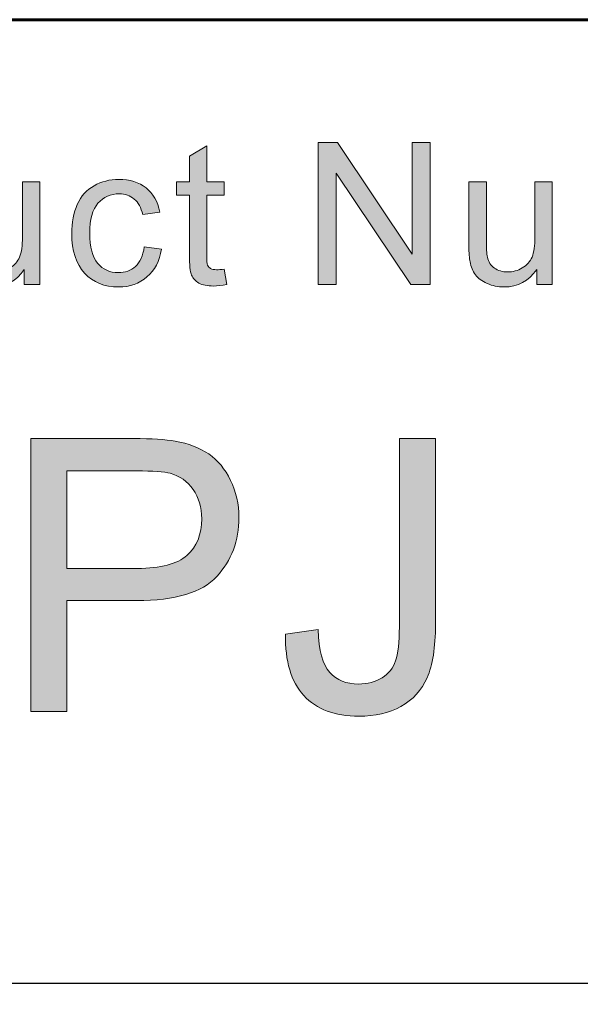
# Model space of a CAD drawing. Units: inches. Extents: x 0 to 8.5, y -11 to 0.
# Drawn here: x 3.8 to 4, y -10.2 to -9.8 of the extents above; entities that cross this region are included whole.
import ezdxf

# ---------------------------------------------------------------- set-up
doc = ezdxf.new("R2010")
doc.units = ezdxf.units.IN
doc.header["$LTSCALE"] = 0.03937
doc.header["$MEASUREMENT"] = 0
doc.layers.add('Title Block', color=7, linetype='Continuous', true_color=0x000000)

# ---------------------------------------------------------------- blocks, each defined once
blk = doc.blocks.new('block 7')
at = {"layer": 'Title Block', "true_color": 0x231f20, "extrusion": (0, 0, -1)}
for points in [[(-3.9439, -9.93557), (-3.9439, -9.88902), (-3.95021, -9.88902), (-3.97466, -9.92556), (-3.97466, -9.88902), (-3.98057, -9.88902), (-3.98057, -9.93557), (-3.97425, -9.93557), (-3.9498, -9.89899), (-3.9498, -9.93557)], [(-3.91307, -9.93046), (-3.91389, -9.93551), (-3.91329, -9.93563), (-3.91271, -9.93573), (-3.91215, -9.93582), (-3.9116, -9.93589), (-3.91107, -9.93595), (-3.91055, -9.93599), (-3.91005, -9.93601), (-3.90957, -9.93602), (-3.90918, -9.93602), (-3.90881, -9.93601), (-3.90845, -9.93599), (-3.9081, -9.93596), (-3.90776, -9.93593), (-3.90743, -9.93588), (-3.90711, -9.93583), (-3.9068, -9.93578), (-3.90651, -9.93571), (-3.90636, -9.93567), (-3.90622, -9.93564), (-3.90609, -9.9356), (-3.90595, -9.93556), (-3.90582, -9.93551), (-3.90569, -9.93547), (-3.90556, -9.93542), (-3.90543, -9.93537), (-3.90531, -9.93532), (-3.90519, -9.93526), (-3.90508, -9.93521), (-3.90496, -9.93515), (-3.90485, -9.93509), (-3.90474, -9.93503), (-3.90453, -9.93491), (-3.90443, -9.93484), (-3.90433, -9.93478), (-3.90423, -9.93471), (-3.90414, -9.93464), (-3.90404, -9.93457), (-3.90395, -9.9345), (-3.90386, -9.93443), (-3.90377, -9.93436), (-3.90368, -9.93428), (-3.9036, -9.93421), (-3.90352, -9.93413), (-3.90344, -9.93405), (-3.90336, -9.93397), (-3.90328, -9.93389), (-3.90321, -9.93381), (-3.90313, -9.93373), (-3.90306, -9.93365), (-3.90299, -9.93356), (-3.90293, -9.93347), (-3.90286, -9.93339), (-3.9028, -9.9333), (-3.90274, -9.93321), (-3.90268, -9.93311), (-3.90263, -9.93302), (-3.90257, -9.93293), (-3.90252, -9.93283), (-3.90247, -9.93274), (-3.90242, -9.93264), (-3.90237, -9.93254), (-3.90231, -9.93239), (-3.90229, -9.93234), (-3.90225, -9.93223), (-3.9022, -9.93211), (-3.90217, -9.93199), (-3.90213, -9.93186), (-3.90209, -9.93172), (-3.90206, -9.93158), (-3.90202, -9.93142), (-3.90196, -9.9311), (-3.9019, -9.93075), (-3.90185, -9.93037), (-3.90181, -9.92996), (-3.90173, -9.92906), (-3.90168, -9.92805), (-3.90164, -9.92693), (-3.90163, -9.9257), (-3.90163, -9.9257), (-3.90163, -9.90629), (-3.90163, -9.90629), (-3.89744, -9.90629), (-3.89744, -9.90629), (-3.89744, -9.90184), (-3.89744, -9.90184), (-3.90163, -9.90184), (-3.90163, -9.90184), (-3.90163, -9.8935), (-3.90163, -9.8935), (-3.90731, -9.89007), (-3.90731, -9.89007), (-3.90731, -9.90184), (-3.90731, -9.90184), (-3.91307, -9.90184), (-3.91307, -9.90184), (-3.91307, -9.90629), (-3.91307, -9.90629), (-3.90731, -9.90629), (-3.90731, -9.90629), (-3.90731, -9.92601), (-3.90732, -9.9266), (-3.90733, -9.92713), (-3.90736, -9.9276), (-3.90739, -9.92802), (-3.90741, -9.92821), (-3.90743, -9.92839), (-3.90746, -9.92855), (-3.90748, -9.9287), (-3.9075, -9.92877), (-3.90751, -9.92884), (-3.90753, -9.9289), (-3.90754, -9.92896), (-3.90756, -9.92901), (-3.90758, -9.92907), (-3.90759, -9.92911), (-3.9076, -9.92914), (-3.90761, -9.92916), (-3.90763, -9.9292), (-3.90765, -9.92924), (-3.90767, -9.92929), (-3.9077, -9.92933), (-3.90772, -9.92937), (-3.90774, -9.92941), (-3.90776, -9.92945), (-3.90779, -9.92949), (-3.90781, -9.92953), (-3.90784, -9.92957), (-3.90787, -9.9296), (-3.90789, -9.92964), (-3.90792, -9.92968), (-3.90795, -9.92971), (-3.90798, -9.92975), (-3.90801, -9.92979), (-3.90804, -9.92982), (-3.90807, -9.92985), (-3.90811, -9.92989), (-3.90814, -9.92992), (-3.90818, -9.92995), (-3.90821, -9.92999), (-3.90825, -9.93002), (-3.90828, -9.93005), (-3.90832, -9.93008), (-3.90836, -9.93011), (-3.9084, -9.93014), (-3.90844, -9.93016), (-3.90848, -9.93019), (-3.90852, -9.93022), (-3.90856, -9.93024), (-3.9086, -9.93027), (-3.90865, -9.9303), (-3.90869, -9.93032), (-3.90874, -9.93034), (-3.90878, -9.93037), (-3.90883, -9.93039), (-3.90888, -9.93041), (-3.90893, -9.93043), (-3.90898, -9.93045), (-3.90903, -9.93047), (-3.90909, -9.93049), (-3.90914, -9.9305), (-3.9092, -9.93052), (-3.90925, -9.93053), (-3.90931, -9.93055), (-3.90943, -9.93058), (-3.90956, -9.9306), (-3.90969, -9.93062), (-3.90982, -9.93064), (-3.90996, -9.93065), (-3.9101, -9.93066), (-3.91025, -9.93067), (-3.9104, -9.93068), (-3.91056, -9.93068), (-3.9108, -9.93067), (-3.91107, -9.93066), (-3.91135, -9.93065), (-3.91166, -9.93063), (-3.91232, -9.93056)], [(-3.84749, -9.93557), (-3.84749, -9.93062), (-3.84724, -9.93098), (-3.84698, -9.93132), (-3.84672, -9.93164), (-3.84646, -9.93196), (-3.84619, -9.93227), (-3.84591, -9.93257), (-3.84563, -9.93285), (-3.84534, -9.93312), (-3.84505, -9.93339), (-3.84475, -9.93364), (-3.84445, -9.93388), (-3.84414, -9.9341), (-3.84382, -9.93432), (-3.8435, -9.93453), (-3.84317, -9.93472), (-3.84284, -9.93491), (-3.84251, -9.93508), (-3.84216, -9.93524), (-3.84181, -9.93539), (-3.84146, -9.93553), (-3.8411, -9.93566), (-3.84074, -9.93578), (-3.84037, -9.93588), (-3.83999, -9.93598), (-3.83961, -9.93606), (-3.83922, -9.93613), (-3.83883, -9.93619), (-3.83843, -9.93624), (-3.83803, -9.93628), (-3.83762, -9.93631), (-3.83721, -9.93633), (-3.83679, -9.93633), (-3.83641, -9.93633), (-3.83605, -9.93632), (-3.83568, -9.93629), (-3.83532, -9.93626), (-3.83496, -9.93622), (-3.8346, -9.93617), (-3.83425, -9.93612), (-3.8339, -9.93605), (-3.83355, -9.93597), (-3.83321, -9.93589), (-3.83287, -9.9358), (-3.83253, -9.93569), (-3.8322, -9.93558), (-3.83187, -9.93546), (-3.83154, -9.93533), (-3.83121, -9.93519), (-3.83089, -9.93505), (-3.83059, -9.9349), (-3.83029, -9.93475), (-3.83, -9.93459), (-3.82973, -9.93442), (-3.82946, -9.93425), (-3.8292, -9.93408), (-3.82896, -9.9339), (-3.82872, -9.93372), (-3.8285, -9.93353), (-3.82839, -9.93344), (-3.82829, -9.93334), (-3.82818, -9.93325), (-3.82808, -9.93315), (-3.82798, -9.93305), (-3.82789, -9.93295), (-3.8278, -9.93285), (-3.82771, -9.93274), (-3.82762, -9.93264), (-3.82753, -9.93253), (-3.82745, -9.93243), (-3.82737, -9.93232), (-3.82722, -9.9321), (-3.82707, -9.93187), (-3.82693, -9.93164), (-3.82679, -9.93141), (-3.82666, -9.93116), (-3.82653, -9.93091), (-3.82642, -9.93066), (-3.8263, -9.93039), (-3.8262, -9.93013), (-3.82609, -9.92985), (-3.826, -9.92957), (-3.82591, -9.92928), (-3.82583, -9.92899), (-3.82575, -9.92869), (-3.82568, -9.92839), (-3.82561, -9.92807), (-3.82557, -9.92786), (-3.82553, -9.92763), (-3.82549, -9.92738), (-3.82546, -9.92711), (-3.8254, -9.92654), (-3.82535, -9.92591), (-3.82531, -9.92521), (-3.82528, -9.92445), (-3.82526, -9.92274), (-3.82526, -9.92274), (-3.82526, -9.90184), (-3.82526, -9.90184), (-3.83097, -9.90184), (-3.83097, -9.90184), (-3.83097, -9.92056), (-3.831, -9.92261), (-3.83102, -9.9235), (-3.83106, -9.9243), (-3.83111, -9.92501), (-3.83117, -9.92563), (-3.83121, -9.9259), (-3.83124, -9.92615), (-3.83128, -9.92638), (-3.8313, -9.92648), (-3.83133, -9.92658), (-3.83136, -9.92672), (-3.8314, -9.92686), (-3.83144, -9.927), (-3.83148, -9.92713), (-3.83152, -9.92726), (-3.83157, -9.92739), (-3.83162, -9.92752), (-3.83167, -9.92765), (-3.83172, -9.92777), (-3.83178, -9.9279), (-3.83184, -9.92802), (-3.8319, -9.92814), (-3.83196, -9.92826), (-3.83203, -9.92837), (-3.8321, -9.92848), (-3.83217, -9.9286), (-3.83224, -9.92871), (-3.83231, -9.92881), (-3.83239, -9.92892), (-3.83247, -9.92902), (-3.83255, -9.92912), (-3.83264, -9.92923), (-3.83272, -9.92932), (-3.83281, -9.92942), (-3.8329, -9.92951), (-3.833, -9.92961), (-3.83309, -9.9297), (-3.83319, -9.92979), (-3.83329, -9.92987), (-3.8334, -9.92996), (-3.8335, -9.93004), (-3.83361, -9.93012), (-3.83372, -9.9302), (-3.83383, -9.93028), (-3.83395, -9.93035), (-3.83406, -9.93043), (-3.83418, -9.9305), (-3.8343, -9.93056), (-3.83442, -9.93063), (-3.83454, -9.93069), (-3.83466, -9.93075), (-3.83478, -9.93081), (-3.83491, -9.93086), (-3.83504, -9.93091), (-3.83517, -9.93096), (-3.8353, -9.93101), (-3.83543, -9.93105), (-3.83557, -9.93109), (-3.8357, -9.93113), (-3.83584, -9.93117), (-3.83598, -9.9312), (-3.83612, -9.93123), (-3.83626, -9.93126), (-3.8364, -9.93129), (-3.83655, -9.93131), (-3.8367, -9.93133), (-3.83685, -9.93135), (-3.837, -9.93137), (-3.8373, -9.93139), (-3.83761, -9.93141), (-3.83793, -9.93141), (-3.83825, -9.9314), (-3.83857, -9.93139), (-3.83889, -9.93136), (-3.8392, -9.93133), (-3.83951, -9.93128), (-3.83982, -9.93123), (-3.84012, -9.93116), (-3.84042, -9.93108), (-3.84072, -9.931), (-3.84102, -9.9309), (-3.84132, -9.93079), (-3.84161, -9.93067), (-3.8419, -9.93054), (-3.84219, -9.9304), (-3.84248, -9.93025), (-3.84276, -9.93009), (-3.8429, -9.93001), (-3.84304, -9.92993), (-3.84317, -9.92984), (-3.8433, -9.92975), (-3.84343, -9.92966), (-3.84356, -9.92957), (-3.84368, -9.92947), (-3.8438, -9.92937), (-3.84392, -9.92928), (-3.84404, -9.92918), (-3.84415, -9.92907), (-3.84426, -9.92897), (-3.84437, -9.92887), (-3.84448, -9.92876), (-3.84458, -9.92865), (-3.84468, -9.92854), (-3.84478, -9.92843), (-3.84488, -9.92831), (-3.84497, -9.92819), (-3.84506, -9.92808), (-3.84515, -9.92796), (-3.84523, -9.92783), (-3.84532, -9.92771), (-3.8454, -9.92758), (-3.84547, -9.92746), (-3.84555, -9.92733), (-3.84562, -9.9272), (-3.84569, -9.92706), (-3.84576, -9.92693), (-3.84583, -9.92679), (-3.84589, -9.92665), (-3.84595, -9.92651), (-3.846, -9.92637), (-3.84606, -9.92622), (-3.84611, -9.92607), (-3.84617, -9.92591), (-3.84627, -9.92559), (-3.84636, -9.92525), (-3.84644, -9.92489), (-3.84652, -9.92452), (-3.84659, -9.92413), (-3.84665, -9.92373), (-3.8467, -9.92331), (-3.84675, -9.92287), (-3.84679, -9.92242), (-3.84682, -9.92195), (-3.84687, -9.92097), (-3.84688, -9.91992), (-3.84688, -9.91992), (-3.84688, -9.90184), (-3.84688, -9.90184), (-3.8526, -9.90184), (-3.8526, -9.90184), (-3.8526, -9.93557), (-3.8526, -9.93557)], [(-3.88681, -9.92322), (-3.89244, -9.92395), (-3.89238, -9.92431), (-3.89231, -9.92467), (-3.89224, -9.92502), (-3.89216, -9.92536), (-3.89208, -9.92571), (-3.89199, -9.92604), (-3.8919, -9.92637), (-3.8918, -9.9267), (-3.89169, -9.92702), (-3.89158, -9.92734), (-3.89147, -9.92765), (-3.89134, -9.92796), (-3.89122, -9.92826), (-3.89108, -9.92855), (-3.89094, -9.92884), (-3.8908, -9.92913), (-3.89065, -9.92941), (-3.89049, -9.92969), (-3.89033, -9.92996), (-3.89016, -9.93023), (-3.88999, -9.93049), (-3.88981, -9.93075), (-3.88963, -9.931), (-3.88944, -9.93125), (-3.88925, -9.93149), (-3.88904, -9.93173), (-3.88884, -9.93196), (-3.88863, -9.93219), (-3.88841, -9.93241), (-3.88819, -9.93263), (-3.88796, -9.93284), (-3.88772, -9.93305), (-3.88748, -9.93325), (-3.88724, -9.93345), (-3.887, -9.93364), (-3.88675, -9.93382), (-3.88649, -9.934), (-3.88624, -9.93417), (-3.88598, -9.93433), (-3.88572, -9.93449), (-3.88545, -9.93464), (-3.88518, -9.93478), (-3.88491, -9.93492), (-3.88463, -9.93505), (-3.88435, -9.93517), (-3.88407, -9.93529), (-3.88378, -9.93541), (-3.88349, -9.93551), (-3.8832, -9.93561), (-3.88291, -9.9357), (-3.88261, -9.93579), (-3.8823, -9.93587), (-3.882, -9.93594), (-3.88169, -9.93601), (-3.88137, -9.93607), (-3.88106, -9.93613), (-3.88074, -9.93618), (-3.88041, -9.93622), (-3.88008, -9.93625), (-3.87975, -9.93628), (-3.87942, -9.9363), (-3.87908, -9.93632), (-3.87874, -9.93633), (-3.8784, -9.93633), (-3.87797, -9.93633), (-3.87754, -9.93632), (-3.87712, -9.93629), (-3.87671, -9.93626), (-3.8763, -9.93622), (-3.8759, -9.93617), (-3.8755, -9.93612), (-3.87511, -9.93605), (-3.87472, -9.93598), (-3.87434, -9.93589), (-3.87396, -9.9358), (-3.87359, -9.9357), (-3.87322, -9.93559), (-3.87286, -9.93547), (-3.87251, -9.93534), (-3.87216, -9.9352), (-3.87181, -9.93506), (-3.87147, -9.9349), (-3.87114, -9.93474), (-3.87081, -9.93457), (-3.87048, -9.93439), (-3.87017, -9.9342), (-3.86985, -9.934), (-3.86954, -9.93379), (-3.86924, -9.93358), (-3.86894, -9.93335), (-3.86865, -9.93312), (-3.86836, -9.93288), (-3.86808, -9.93262), (-3.86781, -9.93236), (-3.86753, -9.93209), (-3.86727, -9.93182), (-3.86701, -9.93153), (-3.86676, -9.93123), (-3.86652, -9.93093), (-3.86628, -9.93062), (-3.86606, -9.9303), (-3.86584, -9.92998), (-3.86563, -9.92965), (-3.86543, -9.9293), (-3.86523, -9.92896), (-3.86505, -9.9286), (-3.86487, -9.92824), (-3.8647, -9.92786), (-3.86454, -9.92749), (-3.86439, -9.9271), (-3.86425, -9.92671), (-3.86411, -9.9263), (-3.86399, -9.92589), (-3.86387, -9.92548), (-3.86376, -9.92505), (-3.86365, -9.92462), (-3.86356, -9.92418), (-3.86347, -9.92373), (-3.8634, -9.92328), (-3.86333, -9.92281), (-3.86326, -9.92234), (-3.86321, -9.92187), (-3.86317, -9.92138), (-3.86313, -9.92089), (-3.86308, -9.91988), (-3.86306, -9.91884), (-3.86307, -9.91816), (-3.86309, -9.91749), (-3.86313, -9.91684), (-3.86318, -9.91619), (-3.86324, -9.91556), (-3.86332, -9.91494), (-3.86341, -9.91432), (-3.86352, -9.91372), (-3.86364, -9.91313), (-3.86377, -9.91255), (-3.86392, -9.91197), (-3.86408, -9.91141), (-3.86426, -9.91086), (-3.86445, -9.91032), (-3.86466, -9.90979), (-3.86487, -9.90927), (-3.86499, -9.90902), (-3.86511, -9.90877), (-3.86523, -9.90853), (-3.86535, -9.90828), (-3.86548, -9.90805), (-3.86562, -9.90781), (-3.86575, -9.90758), (-3.86589, -9.90736), (-3.86604, -9.90714), (-3.86619, -9.90692), (-3.86634, -9.9067), (-3.86649, -9.90649), (-3.86665, -9.90629), (-3.86682, -9.90609), (-3.86698, -9.90589), (-3.86715, -9.90569), (-3.86733, -9.9055), (-3.8675, -9.90532), (-3.86769, -9.90514), (-3.86787, -9.90496), (-3.86806, -9.90478), (-3.86825, -9.90461), (-3.86845, -9.90445), (-3.86865, -9.90429), (-3.86885, -9.90413), (-3.86906, -9.90397), (-3.86927, -9.90382), (-3.86949, -9.90368), (-3.8697, -9.90353), (-3.86993, -9.9034), (-3.87015, -9.90326), (-3.87038, -9.90313), (-3.87085, -9.90288), (-3.87132, -9.90265), (-3.87179, -9.90244), (-3.87227, -9.90224), (-3.87276, -9.90205), (-3.87325, -9.90189), (-3.87374, -9.90173), (-3.87424, -9.9016), (-3.87475, -9.90148), (-3.87526, -9.90137), (-3.87578, -9.90128), (-3.8763, -9.90121), (-3.87682, -9.90116), (-3.87735, -9.90111), (-3.87789, -9.90109), (-3.87843, -9.90108), (-3.87911, -9.90109), (-3.87977, -9.90113), (-3.8801, -9.90115), (-3.88042, -9.90118), (-3.88074, -9.90122), (-3.88105, -9.90126), (-3.88136, -9.9013), (-3.88167, -9.90136), (-3.88197, -9.90141), (-3.88227, -9.90148), (-3.88257, -9.90154), (-3.88286, -9.90162), (-3.88314, -9.9017), (-3.88343, -9.90178), (-3.8837, -9.90187), (-3.88398, -9.90197), (-3.88425, -9.90207), (-3.88452, -9.90217), (-3.88478, -9.90228), (-3.88504, -9.9024), (-3.8853, -9.90252), (-3.88555, -9.90265), (-3.88579, -9.90278), (-3.88604, -9.90292), (-3.88628, -9.90306), (-3.88651, -9.90321), (-3.88675, -9.90337), (-3.88697, -9.90353), (-3.8872, -9.90369), (-3.88742, -9.90386), (-3.88763, -9.90404), (-3.88784, -9.90422), (-3.88805, -9.90441), (-3.88825, -9.9046), (-3.88845, -9.90479), (-3.88864, -9.90499), (-3.88883, -9.90519), (-3.88901, -9.9054), (-3.88919, -9.90561), (-3.88936, -9.90583), (-3.88953, -9.90605), (-3.88969, -9.90628), (-3.88984, -9.90651), (-3.89, -9.90675), (-3.89014, -9.90699), (-3.89029, -9.90723), (-3.89042, -9.90748), (-3.89056, -9.90773), (-3.89068, -9.90799), (-3.89081, -9.90825), (-3.89093, -9.90852), (-3.89104, -9.90879), (-3.89115, -9.90907), (-3.89125, -9.90935), (-3.89135, -9.90963), (-3.89144, -9.90992), (-3.89153, -9.91022), (-3.89161, -9.91052), (-3.89169, -9.91082), (-3.89177, -9.91113), (-3.89184, -9.91144), (-3.8919, -9.91176), (-3.8919, -9.91176), (-3.88634, -9.91261), (-3.88624, -9.91219), (-3.88612, -9.91179), (-3.886, -9.9114), (-3.88587, -9.91102), (-3.88572, -9.91065), (-3.88565, -9.91047), (-3.88557, -9.9103), (-3.88549, -9.91013), (-3.88541, -9.90996), (-3.88533, -9.90979), (-3.88524, -9.90963), (-3.88515, -9.90947), (-3.88506, -9.90932), (-3.88497, -9.90917), (-3.88487, -9.90902), (-3.88477, -9.90887), (-3.88467, -9.90873), (-3.88457, -9.90859), (-3.88446, -9.90846), (-3.88435, -9.90833), (-3.88424, -9.9082), (-3.88413, -9.90807), (-3.88402, -9.90795), (-3.8839, -9.90783), (-3.88378, -9.90772), (-3.88366, -9.90761), (-3.88353, -9.9075), (-3.8834, -9.90739), (-3.88328, -9.90729), (-3.88314, -9.90719), (-3.88301, -9.9071), (-3.88288, -9.90701), (-3.88274, -9.90692), (-3.88261, -9.90683), (-3.88247, -9.90675), (-3.88233, -9.90667), (-3.88219, -9.9066), (-3.88204, -9.90652), (-3.8819, -9.90646), (-3.88175, -9.90639), (-3.8816, -9.90633), (-3.88145, -9.90627), (-3.8813, -9.90622), (-3.88115, -9.90616), (-3.88099, -9.90612), (-3.88084, -9.90607), (-3.88068, -9.90603), (-3.88052, -9.90599), (-3.88036, -9.90596), (-3.8802, -9.90592), (-3.88003, -9.9059), (-3.87987, -9.90587), (-3.8797, -9.90585), (-3.87953, -9.90583), (-3.87936, -9.90582), (-3.87918, -9.9058), (-3.87901, -9.9058), (-3.87883, -9.90579), (-3.87866, -9.90579), (-3.87839, -9.90579), (-3.87812, -9.9058), (-3.87786, -9.90582), (-3.8776, -9.90584), (-3.87734, -9.90586), (-3.87709, -9.9059), (-3.87684, -9.90594), (-3.8766, -9.90598), (-3.87635, -9.90603), (-3.87611, -9.90609), (-3.87588, -9.90615), (-3.87564, -9.90622), (-3.87541, -9.9063), (-3.87518, -9.90638), (-3.87496, -9.90647), (-3.87474, -9.90656), (-3.87452, -9.90666), (-3.87431, -9.90677), (-3.8741, -9.90688), (-3.87389, -9.907), (-3.87368, -9.90712), (-3.87348, -9.90725), (-3.87328, -9.90739), (-3.87309, -9.90753), (-3.87289, -9.90768), (-3.8727, -9.90783), (-3.87252, -9.90799), (-3.87234, -9.90816), (-3.87216, -9.90833), (-3.87198, -9.90851), (-3.87181, -9.90869), (-3.87164, -9.90888), (-3.87147, -9.90908), (-3.87131, -9.90928), (-3.87115, -9.90949), (-3.871, -9.90971), (-3.87086, -9.90994), (-3.87072, -9.91017), (-3.87059, -9.91041), (-3.87046, -9.91065), (-3.87033, -9.91091), (-3.87021, -9.91117), (-3.8701, -9.91143), (-3.86999, -9.91171), (-3.86989, -9.91199), (-3.86979, -9.91228), (-3.8697, -9.91257), (-3.86961, -9.91288), (-3.86953, -9.91319), (-3.86945, -9.9135), (-3.86938, -9.91383), (-3.86932, -9.91416), (-3.86926, -9.9145), (-3.8692, -9.91484), (-3.86911, -9.91555), (-3.86903, -9.91629), (-3.86898, -9.91706), (-3.86895, -9.91785), (-3.86894, -9.91867), (-3.86895, -9.91951), (-3.86898, -9.92032), (-3.86903, -9.92109), (-3.8691, -9.92184), (-3.86919, -9.92256), (-3.86924, -9.92291), (-3.8693, -9.92325), (-3.86937, -9.92358), (-3.86944, -9.92391), (-3.86951, -9.92423), (-3.86959, -9.92454), (-3.86967, -9.92485), (-3.86976, -9.92515), (-3.86986, -9.92544), (-3.86995, -9.92572), (-3.87006, -9.926), (-3.87017, -9.92627), (-3.87028, -9.92653), (-3.8704, -9.92678), (-3.87053, -9.92703), (-3.87066, -9.92727), (-3.87079, -9.9275), (-3.87093, -9.92773), (-3.87108, -9.92795), (-3.87123, -9.92816), (-3.87138, -9.92836), (-3.87154, -9.92856), (-3.87171, -9.92875), (-3.87187, -9.92893), (-3.87204, -9.92911), (-3.87222, -9.92928), (-3.87239, -9.92945), (-3.87257, -9.92961), (-3.87276, -9.92976), (-3.87294, -9.92991), (-3.87313, -9.93005), (-3.87332, -9.93018), (-3.87352, -9.93031), (-3.87372, -9.93044), (-3.87392, -9.93055), (-3.87412, -9.93066), (-3.87433, -9.93077), (-3.87454, -9.93087), (-3.87476, -9.93096), (-3.87497, -9.93105), (-3.87519, -9.93113), (-3.87542, -9.93121), (-3.87564, -9.93128), (-3.87587, -9.93134), (-3.8761, -9.9314), (-3.87634, -9.93145), (-3.87658, -9.93149), (-3.87682, -9.93153), (-3.87707, -9.93157), (-3.87731, -9.93159), (-3.87756, -9.93161), (-3.87782, -9.93163), (-3.87808, -9.93164), (-3.87834, -9.93164), (-3.87855, -9.93164), (-3.87875, -9.93163), (-3.87896, -9.93162), (-3.87916, -9.93161), (-3.87936, -9.93159), (-3.87956, -9.93157), (-3.87976, -9.93154), (-3.87995, -9.93151), (-3.88014, -9.93148), (-3.88033, -9.93144), (-3.88052, -9.9314), (-3.8807, -9.93135), (-3.88089, -9.9313), (-3.88107, -9.93124), (-3.88125, -9.93118), (-3.88142, -9.93112), (-3.8816, -9.93105), (-3.88177, -9.93098), (-3.88194, -9.93091), (-3.88211, -9.93083), (-3.88228, -9.93075), (-3.88244, -9.93066), (-3.8826, -9.93057), (-3.88276, -9.93047), (-3.88292, -9.93037), (-3.88307, -9.93027), (-3.88323, -9.93016), (-3.88338, -9.93005), (-3.88353, -9.92994), (-3.88367, -9.92982), (-3.88382, -9.92969), (-3.88396, -9.92957), (-3.8841, -9.92943), (-3.88423, -9.9293), (-3.88437, -9.92916), (-3.8845, -9.92902), (-3.88462, -9.92887), (-3.88475, -9.92872), (-3.88487, -9.92856), (-3.88498, -9.9284), (-3.8851, -9.92823), (-3.88521, -9.92806), (-3.88531, -9.92789), (-3.88542, -9.92771), (-3.88552, -9.92753), (-3.88562, -9.92734), (-3.88571, -9.92715), (-3.8858, -9.92695), (-3.88589, -9.92675), (-3.88597, -9.92655), (-3.88605, -9.92634), (-3.88613, -9.92612), (-3.88621, -9.9259), (-3.88628, -9.92568), (-3.88635, -9.92546), (-3.88641, -9.92522), (-3.88653, -9.92475), (-3.88664, -9.92426), (-3.88673, -9.92375)], [(-4.01554, -9.93557), (-4.01554, -9.93062), (-4.01529, -9.93098), (-4.01504, -9.93132), (-4.01478, -9.93164), (-4.01452, -9.93196), (-4.01424, -9.93227), (-4.01397, -9.93257), (-4.01369, -9.93285), (-4.0134, -9.93312), (-4.01311, -9.93339), (-4.01281, -9.93364), (-4.0125, -9.93388), (-4.01219, -9.9341), (-4.01188, -9.93432), (-4.01156, -9.93453), (-4.01123, -9.93472), (-4.0109, -9.93491), (-4.01056, -9.93508), (-4.01022, -9.93524), (-4.00987, -9.93539), (-4.00952, -9.93553), (-4.00916, -9.93566), (-4.00879, -9.93578), (-4.00842, -9.93588), (-4.00805, -9.93598), (-4.00767, -9.93606), (-4.00728, -9.93613), (-4.00689, -9.93619), (-4.00649, -9.93624), (-4.00609, -9.93628), (-4.00568, -9.93631), (-4.00526, -9.93633), (-4.00484, -9.93633), (-4.00447, -9.93633), (-4.0041, -9.93632), (-4.00374, -9.93629), (-4.00338, -9.93626), (-4.00302, -9.93622), (-4.00266, -9.93617), (-4.00231, -9.93612), (-4.00196, -9.93605), (-4.00161, -9.93597), (-4.00127, -9.93589), (-4.00093, -9.9358), (-4.00059, -9.93569), (-4.00025, -9.93558), (-3.99992, -9.93546), (-3.99959, -9.93533), (-3.99927, -9.93519), (-3.99895, -9.93505), (-3.99864, -9.9349), (-3.99835, -9.93475), (-3.99806, -9.93459), (-3.99778, -9.93442), (-3.99752, -9.93425), (-3.99726, -9.93408), (-3.99702, -9.9339), (-3.99678, -9.93372), (-3.99656, -9.93353), (-3.99645, -9.93344), (-3.99634, -9.93334), (-3.99624, -9.93325), (-3.99614, -9.93315), (-3.99604, -9.93305), (-3.99595, -9.93295), (-3.99585, -9.93285), (-3.99576, -9.93274), (-3.99568, -9.93264), (-3.99559, -9.93253), (-3.99551, -9.93243), (-3.99543, -9.93232), (-3.99527, -9.9321), (-3.99513, -9.93187), (-3.99498, -9.93164), (-3.99485, -9.93141), (-3.99472, -9.93116), (-3.99459, -9.93091), (-3.99447, -9.93066), (-3.99436, -9.93039), (-3.99425, -9.93013), (-3.99415, -9.92985), (-3.99406, -9.92957), (-3.99397, -9.92928), (-3.99388, -9.92899), (-3.9938, -9.92869), (-3.99373, -9.92839), (-3.99367, -9.92807), (-3.99362, -9.92786), (-3.99358, -9.92763), (-3.99355, -9.92738), (-3.99351, -9.92711), (-3.99345, -9.92654), (-3.9934, -9.92591), (-3.99336, -9.92521), (-3.99334, -9.92445), (-3.99331, -9.92274), (-3.99331, -9.92274), (-3.99331, -9.90184), (-3.99331, -9.90184), (-3.99903, -9.90184), (-3.99903, -9.90184), (-3.99903, -9.92056), (-3.99905, -9.92261), (-3.99908, -9.9235), (-3.99912, -9.9243), (-3.99917, -9.92501), (-3.99923, -9.92563), (-3.99926, -9.9259), (-3.9993, -9.92615), (-3.99934, -9.92638), (-3.99936, -9.92648), (-3.99938, -9.92658), (-3.99942, -9.92672), (-3.99945, -9.92686), (-3.99949, -9.927), (-3.99954, -9.92713), (-3.99958, -9.92726), (-3.99963, -9.92739), (-3.99968, -9.92752), (-3.99973, -9.92765), (-3.99978, -9.92777), (-3.99984, -9.9279), (-3.9999, -9.92802), (-3.99996, -9.92814), (-4.00002, -9.92826), (-4.00008, -9.92837), (-4.00015, -9.92848), (-4.00022, -9.9286), (-4.0003, -9.92871), (-4.00037, -9.92881), (-4.00045, -9.92892), (-4.00053, -9.92902), (-4.00061, -9.92912), (-4.00069, -9.92923), (-4.00078, -9.92932), (-4.00087, -9.92942), (-4.00096, -9.92951), (-4.00106, -9.92961), (-4.00115, -9.9297), (-4.00125, -9.92979), (-4.00135, -9.92987), (-4.00145, -9.92996), (-4.00156, -9.93004), (-4.00167, -9.93012), (-4.00178, -9.9302), (-4.00189, -9.93028), (-4.002, -9.93035), (-4.00212, -9.93043), (-4.00223, -9.9305), (-4.00235, -9.93056), (-4.00247, -9.93063), (-4.00259, -9.93069), (-4.00272, -9.93075), (-4.00284, -9.93081), (-4.00297, -9.93086), (-4.0031, -9.93091), (-4.00322, -9.93096), (-4.00336, -9.93101), (-4.00349, -9.93105), (-4.00362, -9.93109), (-4.00376, -9.93113), (-4.0039, -9.93117), (-4.00403, -9.9312), (-4.00417, -9.93123), (-4.00432, -9.93126), (-4.00446, -9.93129), (-4.00461, -9.93131), (-4.00475, -9.93133), (-4.0049, -9.93135), (-4.00505, -9.93137), (-4.00536, -9.93139), (-4.00567, -9.93141), (-4.00599, -9.93141), (-4.00631, -9.9314), (-4.00663, -9.93139), (-4.00694, -9.93136), (-4.00725, -9.93133), (-4.00757, -9.93128), (-4.00787, -9.93123), (-4.00818, -9.93116), (-4.00848, -9.93108), (-4.00878, -9.931), (-4.00908, -9.9309), (-4.00938, -9.93079), (-4.00967, -9.93067), (-4.00996, -9.93054), (-4.01025, -9.9304), (-4.01053, -9.93025), (-4.01082, -9.93009), (-4.01096, -9.93001), (-4.01109, -9.92993), (-4.01123, -9.92984), (-4.01136, -9.92975), (-4.01149, -9.92966), (-4.01161, -9.92957), (-4.01174, -9.92947), (-4.01186, -9.92937), (-4.01198, -9.92928), (-4.01209, -9.92918), (-4.01221, -9.92907), (-4.01232, -9.92897), (-4.01243, -9.92887), (-4.01253, -9.92876), (-4.01264, -9.92865), (-4.01274, -9.92854), (-4.01284, -9.92843), (-4.01293, -9.92831), (-4.01303, -9.92819), (-4.01312, -9.92808), (-4.0132, -9.92796), (-4.01329, -9.92783), (-4.01337, -9.92771), (-4.01345, -9.92758), (-4.01353, -9.92746), (-4.01361, -9.92733), (-4.01368, -9.9272), (-4.01375, -9.92706), (-4.01382, -9.92693), (-4.01388, -9.92679), (-4.01394, -9.92665), (-4.014, -9.92651), (-4.01406, -9.92637), (-4.01412, -9.92622), (-4.01417, -9.92607), (-4.01422, -9.92591), (-4.01432, -9.92559), (-4.01441, -9.92525), (-4.0145, -9.92489), (-4.01457, -9.92452), (-4.01464, -9.92413), (-4.01471, -9.92373), (-4.01476, -9.92331), (-4.01481, -9.92287), (-4.01485, -9.92242), (-4.01488, -9.92195), (-4.01493, -9.92097), (-4.01494, -9.91992), (-4.01494, -9.91992), (-4.01494, -9.90184), (-4.01494, -9.90184), (-4.02066, -9.90184), (-4.02066, -9.90184), (-4.02066, -9.93557), (-4.02066, -9.93557)]]:
    blk.add_hatch(color=250, dxfattribs=at).paths.add_polyline_path(points, flags=0)
at = {"layer": 'Title Block', "lineweight": 0}
blk.add_lwpolyline([(3.9439, -9.93557), (3.9439, -9.88902), (3.95021, -9.88902), (3.97466, -9.92556), (3.97466, -9.88902), (3.98057, -9.88902), (3.98057, -9.93557), (3.97425, -9.93557), (3.9498, -9.89899), (3.9498, -9.93557), (3.9439, -9.93557)], dxfattribs=at)
for points, knots in [([(3.91307, -9.93046), (3.91307, -9.93046), (3.91389, -9.93551), (3.91389, -9.93551), (3.91228, -9.93585), (3.91084, -9.93602), (3.90957, -9.93602), (3.90749, -9.93602), (3.90588, -9.9357), (3.90474, -9.93503), (3.9036, -9.93438), (3.90279, -9.93351), (3.90233, -9.93244), (3.90186, -9.93138), (3.90163, -9.92913), (3.90163, -9.9257), (3.90163, -9.9257), (3.90163, -9.90629), (3.90163, -9.90629), (3.90163, -9.90629), (3.89744, -9.90629), (3.89744, -9.90629), (3.89744, -9.90629), (3.89744, -9.90184), (3.89744, -9.90184), (3.89744, -9.90184), (3.90163, -9.90184), (3.90163, -9.90184), (3.90163, -9.90184), (3.90163, -9.8935), (3.90163, -9.8935), (3.90163, -9.8935), (3.90731, -9.89007), (3.90731, -9.89007), (3.90731, -9.89007), (3.90731, -9.90184), (3.90731, -9.90184), (3.90731, -9.90184), (3.91307, -9.90184), (3.91307, -9.90184), (3.91307, -9.90184), (3.91307, -9.90629), (3.91307, -9.90629), (3.91307, -9.90629), (3.90731, -9.90629), (3.90731, -9.90629), (3.90731, -9.90629), (3.90731, -9.92601), (3.90731, -9.92601), (3.90731, -9.92764), (3.90742, -9.9287), (3.90761, -9.92916), (3.90782, -9.92962), (3.90814, -9.93), (3.9086, -9.93027), (3.90906, -9.93054), (3.90971, -9.93068), (3.91056, -9.93068), (3.91119, -9.93068), (3.91203, -9.93061), (3.91307, -9.93046)], [0, 0, 0, 0, 1, 1, 1, 2, 2, 2, 3, 3, 3, 4, 4, 4, 5, 5, 5, 6, 6, 6, 7, 7, 7, 8, 8, 8, 9, 9, 9, 10, 10, 10, 11, 11, 11, 12, 12, 12, 13, 13, 13, 14, 14, 14, 15, 15, 15, 16, 16, 16, 17, 17, 17, 18, 18, 18, 19, 19, 19, 20, 20, 20, 20]), ([(3.84749, -9.93557), (3.84749, -9.93557), (3.84749, -9.93062), (3.84749, -9.93062), (3.84486, -9.93443), (3.8413, -9.93633), (3.83679, -9.93633), (3.8348, -9.93633), (3.83294, -9.93595), (3.83121, -9.93519), (3.82949, -9.93443), (3.82821, -9.93347), (3.82737, -9.93232), (3.82653, -9.93117), (3.82595, -9.92976), (3.82561, -9.92807), (3.82538, -9.92696), (3.82526, -9.92518), (3.82526, -9.92274), (3.82526, -9.92274), (3.82526, -9.90184), (3.82526, -9.90184), (3.82526, -9.90184), (3.83097, -9.90184), (3.83097, -9.90184), (3.83097, -9.90184), (3.83097, -9.92056), (3.83097, -9.92056), (3.83097, -9.92354), (3.83109, -9.92555), (3.83133, -9.92658), (3.83169, -9.92809), (3.83244, -9.92927), (3.83361, -9.93012), (3.83478, -9.93099), (3.83622, -9.93141), (3.83793, -9.93141), (3.83965, -9.93141), (3.84125, -9.93098), (3.84276, -9.93009), (3.84426, -9.92921), (3.84532, -9.92802), (3.84595, -9.92651), (3.84657, -9.92499), (3.84688, -9.9228), (3.84688, -9.91992), (3.84688, -9.91992), (3.84688, -9.90184), (3.84688, -9.90184), (3.84688, -9.90184), (3.8526, -9.90184), (3.8526, -9.90184), (3.8526, -9.90184), (3.8526, -9.93557), (3.8526, -9.93557), (3.8526, -9.93557), (3.84749, -9.93557), (3.84749, -9.93557)], [0, 0, 0, 0, 1, 1, 1, 2, 2, 2, 3, 3, 3, 4, 4, 4, 5, 5, 5, 6, 6, 6, 7, 7, 7, 8, 8, 8, 9, 9, 9, 10, 10, 10, 11, 11, 11, 12, 12, 12, 13, 13, 13, 14, 14, 14, 15, 15, 15, 16, 16, 16, 17, 17, 17, 18, 18, 18, 19, 19, 19, 19]), ([(3.88681, -9.92322), (3.88681, -9.92322), (3.89244, -9.92395), (3.89244, -9.92395), (3.89183, -9.92783), (3.89025, -9.93085), (3.88772, -9.93305), (3.88519, -9.93523), (3.88209, -9.93633), (3.8784, -9.93633), (3.87379, -9.93633), (3.87008, -9.93483), (3.86727, -9.93182), (3.86446, -9.92879), (3.86306, -9.92447), (3.86306, -9.91884), (3.86306, -9.9152), (3.86367, -9.91201), (3.86487, -9.90927), (3.86608, -9.90655), (3.86791, -9.9045), (3.87038, -9.90313), (3.87285, -9.90177), (3.87553, -9.90108), (3.87843, -9.90108), (3.88209, -9.90108), (3.88509, -9.90202), (3.88742, -9.90386), (3.88975, -9.90572), (3.89124, -9.90835), (3.8919, -9.91176), (3.8919, -9.91176), (3.88634, -9.91261), (3.88634, -9.91261), (3.88581, -9.91035), (3.88487, -9.90864), (3.88353, -9.9075), (3.88218, -9.90636), (3.88056, -9.90579), (3.87866, -9.90579), (3.87577, -9.90579), (3.87343, -9.90682), (3.87164, -9.90888), (3.86984, -9.91094), (3.86894, -9.91421), (3.86894, -9.91867), (3.86894, -9.9232), (3.86981, -9.9265), (3.87154, -9.92856), (3.87328, -9.93061), (3.87554, -9.93164), (3.87834, -9.93164), (3.88058, -9.93164), (3.88245, -9.93095), (3.88396, -9.92957), (3.88546, -9.9282), (3.88641, -9.92608), (3.88681, -9.92322)], [0, 0, 0, 0, 1, 1, 1, 2, 2, 2, 3, 3, 3, 4, 4, 4, 5, 5, 5, 6, 6, 6, 7, 7, 7, 8, 8, 8, 9, 9, 9, 10, 10, 10, 11, 11, 11, 12, 12, 12, 13, 13, 13, 14, 14, 14, 15, 15, 15, 16, 16, 16, 17, 17, 17, 18, 18, 18, 19, 19, 19, 19]), ([(4.01554, -9.93557), (4.01554, -9.93557), (4.01554, -9.93062), (4.01554, -9.93062), (4.01292, -9.93443), (4.00935, -9.93633), (4.00484, -9.93633), (4.00286, -9.93633), (4.001, -9.93595), (3.99927, -9.93519), (3.99755, -9.93443), (3.99626, -9.93347), (3.99543, -9.93232), (3.99459, -9.93117), (3.994, -9.92976), (3.99367, -9.92807), (3.99344, -9.92696), (3.99331, -9.92518), (3.99331, -9.92274), (3.99331, -9.92274), (3.99331, -9.90184), (3.99331, -9.90184), (3.99331, -9.90184), (3.99903, -9.90184), (3.99903, -9.90184), (3.99903, -9.90184), (3.99903, -9.92056), (3.99903, -9.92056), (3.99903, -9.92354), (3.99915, -9.92555), (3.99938, -9.92658), (3.99974, -9.92809), (4.0005, -9.92927), (4.00167, -9.93012), (4.00283, -9.93099), (4.00427, -9.93141), (4.00599, -9.93141), (4.0077, -9.93141), (4.00931, -9.93098), (4.01082, -9.93009), (4.01232, -9.92921), (4.01338, -9.92802), (4.014, -9.92651), (4.01463, -9.92499), (4.01494, -9.9228), (4.01494, -9.91992), (4.01494, -9.91992), (4.01494, -9.90184), (4.01494, -9.90184), (4.01494, -9.90184), (4.02066, -9.90184), (4.02066, -9.90184), (4.02066, -9.90184), (4.02066, -9.93557), (4.02066, -9.93557), (4.02066, -9.93557), (4.01554, -9.93557), (4.01554, -9.93557)], [0, 0, 0, 0, 1, 1, 1, 2, 2, 2, 3, 3, 3, 4, 4, 4, 5, 5, 5, 6, 6, 6, 7, 7, 7, 8, 8, 8, 9, 9, 9, 10, 10, 10, 11, 11, 11, 12, 12, 12, 13, 13, 13, 14, 14, 14, 15, 15, 15, 16, 16, 16, 17, 17, 17, 18, 18, 18, 19, 19, 19, 19])]:
    blk.add_open_spline(points, degree=3, knots=knots, dxfattribs=at)
blk = doc.blocks.new('block 4')
at = {"layer": 'Title Block', "true_color": 0x231f20, "extrusion": (0, 0, -1)}
h = blk.add_hatch(color=250, dxfattribs=at)
h.paths.add_polyline_path([(-3.84957, -10.07552), (-3.84957, -9.98604), (-3.84957, -9.98604), (-3.88332, -9.98604), (-3.88751, -9.9861), (-3.88941, -9.98616), (-3.89118, -9.98626), (-3.89281, -9.98638), (-3.89432, -9.98652), (-3.89569, -9.9867), (-3.89633, -9.98679), (-3.89775, -9.98704), (-3.89855, -9.9872), (-3.89933, -9.98738), (-3.90009, -9.98757), (-3.90084, -9.98778), (-3.90158, -9.988), (-3.90229, -9.98824), (-3.90299, -9.98849), (-3.90367, -9.98876), (-3.90434, -9.98905), (-3.90499, -9.98935), (-3.90562, -9.98966), (-3.90623, -9.98999), (-3.90683, -9.99034), (-3.90741, -9.9907), (-3.90798, -9.99108), (-3.90853, -9.99147), (-3.90907, -9.99189), (-3.90959, -9.99232), (-3.9101, -9.99277), (-3.91059, -9.99325), (-3.91108, -9.99374), (-3.91154, -9.99425), (-3.912, -9.99478), (-3.91244, -9.99533), (-3.91287, -9.9959), (-3.91328, -9.99649), (-3.91368, -9.99709), (-3.91407, -9.99772), (-3.91444, -9.99837), (-3.9148, -9.99903), (-3.91515, -9.99972), (-3.91548, -10.00041), (-3.91578, -10.00112), (-3.91607, -10.00184), (-3.91634, -10.00256), (-3.91658, -10.00329), (-3.9168, -10.00404), (-3.91701, -10.00479), (-3.91719, -10.00554), (-3.91735, -10.00631), (-3.91748, -10.00709), (-3.9176, -10.00787), (-3.9177, -10.00866), (-3.91777, -10.00947), (-3.91782, -10.01028), (-3.91786, -10.01109), (-3.91787, -10.01192), (-3.91786, -10.01263), (-3.91784, -10.01334), (-3.9178, -10.01403), (-3.91775, -10.01472), (-3.91769, -10.0154), (-3.91761, -10.01608), (-3.91752, -10.01675), (-3.91741, -10.01741), (-3.91729, -10.01807), (-3.91716, -10.01871), (-3.91701, -10.01935), (-3.91685, -10.01999), (-3.91667, -10.02062), (-3.91648, -10.02124), (-3.91627, -10.02185), (-3.91605, -10.02246), (-3.91582, -10.02306), (-3.91557, -10.02365), (-3.91531, -10.02424), (-3.91503, -10.02482), (-3.91474, -10.02539), (-3.91443, -10.02596), (-3.91411, -10.02652), (-3.91378, -10.02707), (-3.91343, -10.02761), (-3.91307, -10.02815), (-3.9127, -10.02868), (-3.91231, -10.02921), (-3.9119, -10.02973), (-3.91148, -10.03024), (-3.91105, -10.03074), (-3.9106, -10.03124), (-3.91037, -10.03148), (-3.91014, -10.03172), (-3.9099, -10.03196), (-3.90965, -10.03219), (-3.9094, -10.03242), (-3.90914, -10.03265), (-3.90887, -10.03287), (-3.9086, -10.03309), (-3.90833, -10.03331), (-3.90805, -10.03352), (-3.90776, -10.03372), (-3.90747, -10.03393), (-3.90717, -10.03412), (-3.90687, -10.03432), (-3.90624, -10.0347), (-3.90559, -10.03506), (-3.90492, -10.03541), (-3.90423, -10.03574), (-3.90351, -10.03606), (-3.90277, -10.03636), (-3.90201, -10.03664), (-3.90122, -10.03691), (-3.90041, -10.03717), (-3.89958, -10.03741), (-3.89872, -10.03763), (-3.89785, -10.03784), (-3.89695, -10.03803), (-3.89602, -10.03821), (-3.89508, -10.03837), (-3.89411, -10.03852), (-3.89312, -10.03865), (-3.89106, -10.03887), (-3.88892, -10.03902), (-3.88669, -10.03911), (-3.88436, -10.03914), (-3.88436, -10.03914), (-3.86141, -10.03914), (-3.86141, -10.03915), (-3.86141, -10.07552), (-3.86141, -10.07552)], flags=0)
h.paths.add_polyline_path([(-3.86141, -10.02859), (-3.88454, -10.02859), (-3.88595, -10.02857), (-3.88731, -10.02852), (-3.88861, -10.02844), (-3.88986, -10.02832), (-3.89106, -10.02817), (-3.89164, -10.02809), (-3.89221, -10.02799), (-3.89277, -10.02789), (-3.89331, -10.02777), (-3.89384, -10.02765), (-3.89435, -10.02752), (-3.89486, -10.02738), (-3.89535, -10.02724), (-3.89582, -10.02708), (-3.89629, -10.02692), (-3.89674, -10.02675), (-3.89717, -10.02657), (-3.8976, -10.02638), (-3.89801, -10.02618), (-3.89841, -10.02598), (-3.8988, -10.02576), (-3.89917, -10.02554), (-3.89953, -10.02531), (-3.89988, -10.02507), (-3.90021, -10.02483), (-3.90037, -10.0247), (-3.90053, -10.02457), (-3.90069, -10.02444), (-3.90084, -10.02431), (-3.90113, -10.02404), (-3.90142, -10.02376), (-3.9017, -10.02348), (-3.90197, -10.02319), (-3.90223, -10.02289), (-3.90248, -10.02259), (-3.90272, -10.02228), (-3.90295, -10.02196), (-3.90317, -10.02163), (-3.90338, -10.0213), (-3.90358, -10.02097), (-3.90378, -10.02062), (-3.90396, -10.02027), (-3.90413, -10.01991), (-3.9043, -10.01954), (-3.90445, -10.01917), (-3.9046, -10.01879), (-3.90474, -10.01841), (-3.90486, -10.01801), (-3.90498, -10.01761), (-3.90509, -10.01721), (-3.90519, -10.01679), (-3.90528, -10.01637), (-3.90536, -10.01595), (-3.90543, -10.01551), (-3.90549, -10.01507), (-3.90554, -10.01463), (-3.90558, -10.01417), (-3.90562, -10.01371), (-3.90564, -10.01324), (-3.90566, -10.01277), (-3.90566, -10.01229), (-3.90565, -10.01159), (-3.90562, -10.01091), (-3.90556, -10.01024), (-3.90552, -10.00991), (-3.90548, -10.00958), (-3.90544, -10.00926), (-3.90538, -10.00894), (-3.90533, -10.00862), (-3.90526, -10.00831), (-3.90519, -10.00799), (-3.90512, -10.00769), (-3.90504, -10.00738), (-3.90495, -10.00708), (-3.90486, -10.00678), (-3.90476, -10.00648), (-3.90466, -10.00619), (-3.90455, -10.0059), (-3.90444, -10.00562), (-3.90432, -10.00533), (-3.90419, -10.00505), (-3.90406, -10.00478), (-3.90393, -10.0045), (-3.90379, -10.00423), (-3.90364, -10.00396), (-3.90349, -10.0037), (-3.90333, -10.00344), (-3.90316, -10.00318), (-3.90299, -10.00292), (-3.90282, -10.00267), (-3.90264, -10.00243), (-3.90246, -10.00218), (-3.90227, -10.00195), (-3.90208, -10.00172), (-3.90189, -10.00149), (-3.90169, -10.00127), (-3.90149, -10.00106), (-3.90129, -10.00085), (-3.90108, -10.00064), (-3.90087, -10.00044), (-3.90066, -10.00025), (-3.90044, -10.00006), (-3.90022, -9.99988), (-3.89999, -9.9997), (-3.89977, -9.99953), (-3.89953, -9.99936), (-3.8993, -9.9992), (-3.89906, -9.99904), (-3.89882, -9.99889), (-3.89857, -9.99874), (-3.89832, -9.9986), (-3.89807, -9.99846), (-3.89781, -9.99833), (-3.89755, -9.99821), (-3.89729, -9.99809), (-3.89702, -9.99797), (-3.89675, -9.99786), (-3.89648, -9.99776), (-3.8962, -9.99766), (-3.89592, -9.99757), (-3.89563, -9.99748), (-3.89535, -9.9974), (-3.89515, -9.99735), (-3.89495, -9.9973), (-3.89452, -9.99721), (-3.89405, -9.99713), (-3.89353, -9.99705), (-3.89298, -9.99698), (-3.89239, -9.99691), (-3.89109, -9.9968), (-3.88963, -9.99672), (-3.88801, -9.99666), (-3.8843, -9.99661), (-3.8843, -9.99661), (-3.86141, -9.99661), (-3.86141, -9.99661)], flags=0)
blk.add_hatch(color=250, dxfattribs=at).paths.add_polyline_path([(-3.93315, -10.05013), (-3.94383, -10.04867), (-3.94389, -10.04992), (-3.94398, -10.05113), (-3.94409, -10.05228), (-3.94423, -10.05339), (-3.94439, -10.05444), (-3.94457, -10.05545), (-3.94477, -10.0564), (-3.94488, -10.05686), (-3.945, -10.0573), (-3.94513, -10.05773), (-3.94525, -10.05815), (-3.94539, -10.05856), (-3.94553, -10.05896), (-3.94568, -10.05934), (-3.94583, -10.05971), (-3.94599, -10.06006), (-3.94615, -10.06041), (-3.94632, -10.06074), (-3.9465, -10.06106), (-3.94668, -10.06136), (-3.94686, -10.06166), (-3.94696, -10.0618), (-3.94706, -10.06194), (-3.94716, -10.06207), (-3.94726, -10.06221), (-3.94736, -10.06233), (-3.94746, -10.06246), (-3.94757, -10.06258), (-3.94767, -10.0627), (-3.94789, -10.06294), (-3.94811, -10.06316), (-3.94834, -10.06338), (-3.94857, -10.06359), (-3.9488, -10.06379), (-3.94905, -10.06399), (-3.94929, -10.06418), (-3.94955, -10.06436), (-3.9498, -10.06453), (-3.95007, -10.0647), (-3.95033, -10.06486), (-3.95061, -10.06501), (-3.95088, -10.06515), (-3.95117, -10.06529), (-3.95145, -10.06542), (-3.95175, -10.06554), (-3.95204, -10.06566), (-3.95235, -10.06576), (-3.95266, -10.06586), (-3.95297, -10.06596), (-3.95329, -10.06604), (-3.95361, -10.06612), (-3.95394, -10.06619), (-3.95428, -10.06625), (-3.95461, -10.06631), (-3.95496, -10.06635), (-3.95531, -10.0664), (-3.95566, -10.06643), (-3.95602, -10.06645), (-3.95639, -10.06647), (-3.95676, -10.06648), (-3.95713, -10.06649), (-3.95769, -10.06648), (-3.95823, -10.06646), (-3.95876, -10.06642), (-3.95928, -10.06636), (-3.9598, -10.06629), (-3.9603, -10.0662), (-3.9608, -10.0661), (-3.96104, -10.06604), (-3.96128, -10.06598), (-3.96152, -10.06591), (-3.96176, -10.06584), (-3.96199, -10.06577), (-3.96223, -10.06569), (-3.96246, -10.06561), (-3.96268, -10.06552), (-3.96291, -10.06543), (-3.96313, -10.06534), (-3.96335, -10.06524), (-3.96357, -10.06514), (-3.96378, -10.06503), (-3.964, -10.06492), (-3.96421, -10.06481), (-3.96441, -10.06469), (-3.96462, -10.06457), (-3.96502, -10.06431), (-3.96522, -10.06418), (-3.96541, -10.06404), (-3.9656, -10.06391), (-3.96579, -10.06377), (-3.96597, -10.06362), (-3.96614, -10.06348), (-3.96631, -10.06333), (-3.96648, -10.06318), (-3.96665, -10.06302), (-3.96681, -10.06286), (-3.96697, -10.0627), (-3.96712, -10.06254), (-3.96727, -10.06237), (-3.96741, -10.0622), (-3.96755, -10.06203), (-3.96769, -10.06186), (-3.96783, -10.06168), (-3.96795, -10.0615), (-3.96808, -10.06131), (-3.9682, -10.06113), (-3.96832, -10.06094), (-3.96843, -10.06075), (-3.96854, -10.06055), (-3.96865, -10.06035), (-3.96875, -10.06015), (-3.96885, -10.05995), (-3.96894, -10.05974), (-3.96903, -10.05954), (-3.96912, -10.05932), (-3.9692, -10.05911), (-3.96928, -10.05889), (-3.96935, -10.05867), (-3.96943, -10.05844), (-3.9695, -10.0582), (-3.96957, -10.05795), (-3.96969, -10.05743), (-3.96981, -10.05687), (-3.96992, -10.05629), (-3.97002, -10.05567), (-3.97011, -10.05502), (-3.97019, -10.05433), (-3.97033, -10.05287), (-3.97042, -10.05127), (-3.97048, -10.04955), (-3.9705, -10.04769), (-3.9705, -10.04769), (-3.9705, -9.98604), (-3.9705, -9.98604), (-3.98234, -9.98604), (-3.98234, -9.98605), (-3.98234, -10.04701), (-3.9823, -10.04974), (-3.98224, -10.05105), (-3.98217, -10.05232), (-3.98207, -10.05354), (-3.98196, -10.05473), (-3.98182, -10.05588), (-3.98166, -10.05698), (-3.98148, -10.05805), (-3.98128, -10.05908), (-3.98105, -10.06007), (-3.98081, -10.06101), (-3.98054, -10.06192), (-3.9804, -10.06236), (-3.98026, -10.06279), (-3.98011, -10.06321), (-3.97995, -10.06362), (-3.97979, -10.06402), (-3.97962, -10.06441), (-3.97945, -10.06479), (-3.97927, -10.06517), (-3.97908, -10.06554), (-3.97889, -10.06591), (-3.97869, -10.06627), (-3.97849, -10.06662), (-3.97828, -10.06697), (-3.97806, -10.06731), (-3.97784, -10.06765), (-3.97761, -10.06798), (-3.97738, -10.0683), (-3.97714, -10.06862), (-3.97689, -10.06894), (-3.97664, -10.06925), (-3.97638, -10.06955), (-3.97611, -10.06984), (-3.97584, -10.07014), (-3.97556, -10.07042), (-3.97528, -10.0707), (-3.97499, -10.07097), (-3.97469, -10.07124), (-3.97439, -10.0715), (-3.97408, -10.07176), (-3.97376, -10.07201), (-3.97344, -10.07226), (-3.97312, -10.0725), (-3.97278, -10.07273), (-3.97244, -10.07296), (-3.9721, -10.07318), (-3.97174, -10.0734), (-3.97139, -10.07361), (-3.97102, -10.07381), (-3.97065, -10.07401), (-3.97028, -10.0742), (-3.9699, -10.07439), (-3.96952, -10.07457), (-3.96874, -10.07491), (-3.96795, -10.07523), (-3.96714, -10.07552), (-3.96631, -10.07578), (-3.96547, -10.07602), (-3.96462, -10.07623), (-3.96374, -10.07642), (-3.96286, -10.07659), (-3.96195, -10.07673), (-3.96103, -10.07684), (-3.9601, -10.07693), (-3.95915, -10.07699), (-3.95818, -10.07703), (-3.95719, -10.07704), (-3.95646, -10.07703), (-3.95574, -10.07701), (-3.95503, -10.07698), (-3.95434, -10.07693), (-3.95365, -10.07687), (-3.95297, -10.0768), (-3.9523, -10.07672), (-3.95165, -10.07662), (-3.951, -10.07651), (-3.95037, -10.07638), (-3.94975, -10.07624), (-3.94914, -10.07609), (-3.94853, -10.07592), (-3.94794, -10.07575), (-3.94736, -10.07555), (-3.94679, -10.07535), (-3.94624, -10.07513), (-3.94569, -10.0749), (-3.94515, -10.07466), (-3.94463, -10.0744), (-3.94411, -10.07413), (-3.94361, -10.07384), (-3.94311, -10.07355), (-3.94263, -10.07323), (-3.94216, -10.07291), (-3.9417, -10.07257), (-3.94125, -10.07222), (-3.94081, -10.07186), (-3.94038, -10.07148), (-3.93996, -10.07109), (-3.93956, -10.07069), (-3.93916, -10.07027), (-3.93878, -10.06984), (-3.9384, -10.0694), (-3.93804, -10.06894), (-3.9377, -10.06848), (-3.93736, -10.06799), (-3.93704, -10.0675), (-3.93673, -10.06699), (-3.93644, -10.06647), (-3.93615, -10.06594), (-3.93588, -10.06539), (-3.93562, -10.06484), (-3.93538, -10.06426), (-3.93515, -10.06368), (-3.93493, -10.06308), (-3.93472, -10.06247), (-3.93453, -10.06185), (-3.93434, -10.06121), (-3.93418, -10.06056), (-3.93402, -10.0599), (-3.93388, -10.05923), (-3.93375, -10.05854), (-3.93363, -10.05784), (-3.93352, -10.05713), (-3.93343, -10.0564), (-3.93335, -10.05566), (-3.93328, -10.05491), (-3.93319, -10.05337), (-3.93314, -10.05178)], flags=0)
at = {"layer": 'Title Block', "lineweight": 0}
for points, knots in [([(3.84957, -10.07552), (3.84957, -10.07552), (3.84957, -9.98604), (3.84957, -9.98604), (3.84957, -9.98604), (3.88332, -9.98604), (3.88332, -9.98604), (3.88926, -9.98604), (3.8938, -9.98633), (3.89693, -9.9869), (3.90133, -9.98763), (3.90501, -9.98903), (3.90798, -9.99108), (3.91095, -9.99314), (3.91334, -9.99601), (3.91515, -9.99972), (3.91696, -10.00342), (3.91787, -10.00749), (3.91787, -10.01192), (3.91787, -10.01953), (3.91545, -10.02597), (3.9106, -10.03124), (3.90576, -10.03651), (3.89701, -10.03914), (3.88436, -10.03914), (3.88436, -10.03914), (3.86141, -10.03914), (3.86141, -10.03914), (3.86141, -10.03914), (3.86141, -10.07552), (3.86141, -10.07552), (3.86141, -10.07552), (3.84957, -10.07552), (3.84957, -10.07552)], [0, 0, 0, 0, 1, 1, 1, 2, 2, 2, 3, 3, 3, 4, 4, 4, 5, 5, 5, 6, 6, 6, 7, 7, 7, 8, 8, 8, 9, 9, 9, 10, 10, 10, 11, 11, 11, 11]), ([(3.93315, -10.05013), (3.93315, -10.05013), (3.94383, -10.04867), (3.94383, -10.04867), (3.94411, -10.0555), (3.94539, -10.06018), (3.94767, -10.0627), (3.94995, -10.06523), (3.9531, -10.06649), (3.95713, -10.06649), (3.9601, -10.06649), (3.96267, -10.06581), (3.96482, -10.06444), (3.96698, -10.06308), (3.96847, -10.06123), (3.96928, -10.05889), (3.97009, -10.05655), (3.9705, -10.05282), (3.9705, -10.04769), (3.9705, -10.04769), (3.9705, -9.98604), (3.9705, -9.98604), (3.9705, -9.98604), (3.98234, -9.98604), (3.98234, -9.98604), (3.98234, -9.98604), (3.98234, -10.04701), (3.98234, -10.04701), (3.98234, -10.05451), (3.98143, -10.0603), (3.97962, -10.06441), (3.97781, -10.06852), (3.97494, -10.07166), (3.97102, -10.07381), (3.96709, -10.07597), (3.96248, -10.07704), (3.95719, -10.07704), (3.94934, -10.07704), (3.94333, -10.07479), (3.93916, -10.07027), (3.93498, -10.06576), (3.93298, -10.05904), (3.93315, -10.05013)], [0, 0, 0, 0, 1, 1, 1, 2, 2, 2, 3, 3, 3, 4, 4, 4, 5, 5, 5, 6, 6, 6, 7, 7, 7, 8, 8, 8, 9, 9, 9, 10, 10, 10, 11, 11, 11, 12, 12, 12, 13, 13, 13, 14, 14, 14, 14]), ([(3.86141, -10.02859), (3.86141, -10.02859), (3.88454, -10.02859), (3.88454, -10.02859), (3.89219, -10.02859), (3.89762, -10.02717), (3.90084, -10.02431), (3.90405, -10.02147), (3.90566, -10.01746), (3.90566, -10.01229), (3.90566, -10.00854), (3.90472, -10.00534), (3.90282, -10.00267), (3.90093, -10.00001), (3.89844, -9.99825), (3.89535, -9.9974), (3.89335, -9.99687), (3.88967, -9.99661), (3.8843, -9.99661), (3.8843, -9.99661), (3.86141, -9.99661), (3.86141, -9.99661), (3.86141, -9.99661), (3.86141, -10.02859), (3.86141, -10.02859)], [0, 0, 0, 0, 1, 1, 1, 2, 2, 2, 3, 3, 3, 4, 4, 4, 5, 5, 5, 6, 6, 6, 7, 7, 7, 8, 8, 8, 8])]:
    blk.add_open_spline(points, degree=3, knots=knots, dxfattribs=at)

msp = doc.modelspace()

# ---------------------------------------------------------------- linework, layer by layer
at = {"layer": 'Title Block', "color": 18, "lineweight": 35, "true_color": 0x010101}
msp.add_line((7.51216, -10.16348), (2.07004, -10.16523), dxfattribs=at)
at = {"layer": 'Title Block', "color": 250, "lineweight": 60, "true_color": 0x231f20}
msp.add_open_spline([(0.7207, -10.47371), (0.7207, -10.47371), (7.77633, -10.47371), (7.77633, -10.47371), (7.89904, -10.47371), (7.99851, -10.37424), (7.99851, -10.25153), (7.99851, -10.25153), (7.99851, -10.0709), (7.99851, -10.0709), (7.99851, -9.94819), (7.89904, -9.84871), (7.77633, -9.84871), (7.77633, -9.84871), (0.7207, -9.84871), (0.7207, -9.84871), (0.59799, -9.84871), (0.49851, -9.94819), (0.49851, -10.0709), (0.49851, -10.0709), (0.49851, -10.25153), (0.49851, -10.25153), (0.49851, -10.37424), (0.59799, -10.47371), (0.7207, -10.47371)], degree=3, knots=[0, 0, 0, 0, 1, 1, 1, 2, 2, 2, 3, 3, 3, 4, 4, 4, 5, 5, 5, 6, 6, 6, 7, 7, 7, 8, 8, 8, 8], dxfattribs=at)

# ---------------------------------------------------------------- block references
at = {"layer": 'Title Block'}
for name in ['block 7', 'block 4']:
    msp.add_blockref(name, (0, 0), dxfattribs=at)

doc.saveas('drawing.dxf')
